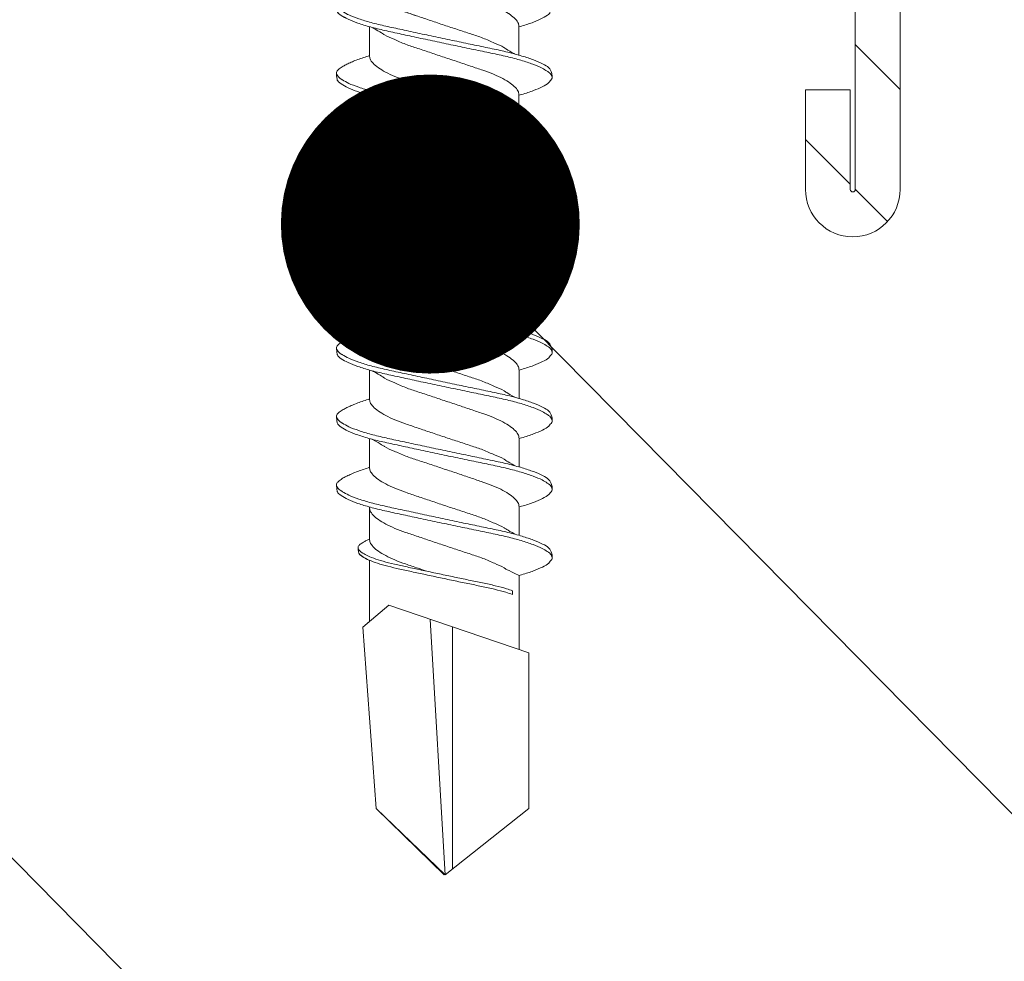
# Model space of a CAD drawing. Units: millimetres. Extents: x 231 to 4686, y -1698 to 4602.
# Drawn here: x 1178 to 1197, y 2453 to 2472 of the extents above; entities that cross this region are included whole.
import ezdxf
from ezdxf import colors
from ezdxf.entities.mleader import LeaderData, LeaderLine
from ezdxf.math import Vec2, Vec3

# ---------------------------------------------------------------- set-up
doc = ezdxf.new("R2010")
doc.units = ezdxf.units.MM
for name, color, linetype, lineweight in [('DLS_Multileader', 9, 'Continuous', 0), ('DLS_Profil_C', 4, 'Continuous', 0), ('DLS_Vida', 251, 'Continuous', 0)]:
    doc.layers.add(name, color=color, linetype=linetype, lineweight=lineweight)
doc.styles.get("Standard").update_dxf_attribs({"font": 'arial.ttf'})

# ---------------------------------------------------------------- blocks, each defined once
blk = doc.blocks.new('DLS_Vida_DrillexSapkali')
at = {"color": 0, "linetype": 'Continuous', "lineweight": 15}
for p, q in [((2.986, 7.563), (3.565, 7.563)), ((4.359, 7.563), (4.939, 7.563)), ((5.755, 7.562), (6.334, 7.562)), ((7.128, 7.562), (7.707, 7.562)), ((8.501, 7.562), (9.08, 7.562)), ((9.874, 7.562), (10.453, 7.562)), ((11.247, 7.562), (11.827, 7.562)), ((12.621, 7.562), (13.265, 7.562)), ((13.691, 7.562), (14.917, 7.562)), ((15.033, 7.7), (14.593, 7.177)), ((15.033, 7.7), (18.672, 7.431)), ((18.672, 7.431), (20, 6.062)), ((14.593, 7.177), (15.549, 4.367)), ((20, 6.043), (14.877, 6.343)), ((18.672, 4.367), (20, 6.043)), ((15.029, 5.895), (19.883, 5.895)), ((2.986, 4.563), (3.555, 4.563)), ((4.359, 4.563), (4.929, 4.563)), ((5.732, 4.563), (6.302, 4.563)), ((5.754, 4.562), (6.302, 4.562)), ((7.127, 4.562), (7.697, 4.562)), ((8.5, 4.562), (9.07, 4.562)), ((9.874, 4.562), (10.444, 4.562)), ((11.247, 4.562), (11.817, 4.562)), ((12.62, 4.562), (13.19, 4.562)), ((13.993, 4.562), (15.482, 4.562)), ((14.3, 4.693), (14.374, 4.693)), ((15.549, 4.367), (18.672, 4.367))]:
    blk.add_line(p, q, dxfattribs=at)
blk.add_lwpolyline([(20, 6.043), (18.672, 7.431), (15.033, 7.7), (14.917, 7.562), (13.691, 7.562, 0.116833), (13.548, 7.779, 0.108838)], format="xyb", dxfattribs=at)
for points, knots in [([(3.832, 3.946), (3.823, 3.953), (3.791, 3.977), (3.729, 4.084), (3.651, 4.262), (3.572, 4.498), (3.496, 4.779), (3.426, 5.101), (3.355, 5.447), (3.278, 5.814), (3.2, 6.185), (3.121, 6.556), (3.044, 6.91), (2.973, 7.242), (2.904, 7.537), (2.827, 7.788), (2.752, 7.985), (2.702, 8.068), (2.679, 8.107)], [0, 0, 0, 0, 0.025187, 0.089635, 0.155947, 0.220726, 0.287396, 0.351929, 0.418303, 0.482772, 0.54911, 0.613886, 0.680552, 0.745065, 0.81142, 0.875909, 0.94227, 1, 1, 1, 1]), ([(2.682, 8.21), (2.682, 8.21), (2.706, 8.205), (2.758, 8.136), (2.836, 8.003), (2.915, 7.803), (2.991, 7.556), (3.062, 7.26), (3.132, 6.933), (3.209, 6.577), (3.287, 6.21), (3.366, 5.836), (3.443, 5.471), (3.514, 5.12), (3.583, 4.798), (3.66, 4.513), (3.738, 4.277), (3.812, 4.098), (3.858, 4.029), (3.879, 3.998)], [0, 0, 0, 0, 0.000631, 0.063056, 0.127303, 0.189629, 0.253766, 0.316018, 0.380041, 0.442459, 0.506702, 0.569001, 0.633107, 0.695391, 0.759452, 0.821866, 0.886105, 0.948375, 1, 1, 1, 1]), ([(2.705, 8.197), (2.722, 8.183), (2.766, 8.123), (2.836, 8.003), (2.915, 7.803), (2.991, 7.556), (3.062, 7.26), (3.132, 6.933), (3.209, 6.577), (3.287, 6.21), (3.366, 5.836), (3.443, 5.471), (3.514, 5.12), (3.583, 4.798), (3.66, 4.513), (3.738, 4.277), (3.812, 4.098), (3.858, 4.029), (3.879, 3.998)], [0.019853, 0.019853, 0.019853, 0.019853, 0.0630558, 0.1273032, 0.1896294, 0.2537656, 0.3160184, 0.3800405, 0.4424593, 0.5067016, 0.5690011, 0.633107, 0.6953908, 0.759452, 0.8218659, 0.8861046, 0.9483755, 1, 1, 1, 1]), ([(3.884, 8.221), (3.875, 8.215), (3.85, 8.196), (3.814, 8.152), (3.773, 8.087), (3.738, 8.021), (3.697, 7.933), (3.656, 7.831), (3.615, 7.717), (3.584, 7.624), (3.568, 7.573), (3.565, 7.563)], [0, 0, 0, 0, 0.0795762, 0.2401902, 0.3213156, 0.4307376, 0.5409359, 0.6535761, 0.7670573, 0.8755538, 0.8985204, 0.8985204, 0.8985204, 0.8985204]), ([(4.053, 8.107), (4.05, 8.112), (4.02, 8.167), (3.977, 8.202), (3.924, 8.23), (3.897, 8.224), (3.884, 8.221)], [0, 0, 0, 0, 0.0470279, 0.4920801, 0.7448018, 1, 1, 1, 1]), ([(5.206, 3.946), (5.196, 3.953), (5.164, 3.977), (5.102, 4.084), (5.024, 4.262), (4.945, 4.498), (4.869, 4.779), (4.799, 5.101), (4.728, 5.447), (4.651, 5.814), (4.573, 6.185), (4.494, 6.556), (4.418, 6.91), (4.347, 7.242), (4.277, 7.537), (4.2, 7.788), (4.125, 7.985), (4.076, 8.068), (4.053, 8.107)], [0, 0, 0, 0, 0.025187, 0.089635, 0.155947, 0.220726, 0.287396, 0.351929, 0.418303, 0.482772, 0.54911, 0.613886, 0.680552, 0.745065, 0.81142, 0.875909, 0.94227, 1, 1, 1, 1]), ([(4.055, 8.21), (4.055, 8.21), (4.079, 8.205), (4.132, 8.136), (4.21, 8.003), (4.289, 7.803), (4.365, 7.556), (4.435, 7.26), (4.505, 6.933), (4.582, 6.577), (4.661, 6.21), (4.74, 5.836), (4.816, 5.471), (4.887, 5.12), (4.957, 4.798), (5.033, 4.513), (5.111, 4.277), (5.186, 4.098), (5.231, 4.029), (5.252, 3.998)], [0, 0, 0, 0, 0.000631, 0.063056, 0.127303, 0.189629, 0.253766, 0.316018, 0.380041, 0.442459, 0.506702, 0.569001, 0.633107, 0.695391, 0.759452, 0.821866, 0.886105, 0.948375, 1, 1, 1, 1]), ([(5.257, 8.221), (5.248, 8.215), (5.223, 8.196), (5.187, 8.152), (5.146, 8.087), (5.111, 8.021), (5.071, 7.933), (5.029, 7.831), (4.988, 7.717), (4.958, 7.624), (4.941, 7.573), (4.939, 7.563)], [0, 0, 0, 0, 0.0795762, 0.2401902, 0.3213156, 0.4307376, 0.5409359, 0.6535761, 0.7670573, 0.8755538, 0.8985204, 0.8985204, 0.8985204, 0.8985204]), ([(5.426, 8.107), (5.423, 8.112), (5.394, 8.167), (5.35, 8.202), (5.297, 8.23), (5.27, 8.224), (5.257, 8.221)], [0, 0, 0, 0, 0.0470279, 0.4920801, 0.7448018, 1, 1, 1, 1]), ([(6.579, 3.946), (6.57, 3.953), (6.537, 3.977), (6.475, 4.084), (6.397, 4.262), (6.318, 4.498), (6.242, 4.779), (6.172, 5.101), (6.102, 5.447), (6.025, 5.814), (5.946, 6.185), (5.867, 6.556), (5.791, 6.91), (5.72, 7.242), (5.65, 7.537), (5.574, 7.788), (5.498, 7.985), (5.449, 8.068), (5.426, 8.107)], [0, 0, 0, 0, 0.025187, 0.089635, 0.155947, 0.220726, 0.287396, 0.351929, 0.418303, 0.482772, 0.54911, 0.613886, 0.680552, 0.745065, 0.81142, 0.875909, 0.94227, 1, 1, 1, 1]), ([(5.428, 8.21), (5.49, 8.182), (5.535, 8.121), (5.605, 8.002), (5.684, 7.802), (5.76, 7.554), (5.83, 7.259), (5.9, 6.932), (5.977, 6.576), (6.056, 6.209), (6.135, 5.834), (6.211, 5.47), (6.282, 5.118), (6.352, 4.797), (6.429, 4.511), (6.507, 4.276), (6.581, 4.097), (6.626, 4.028), (6.647, 3.996)], [0.019853, 0.019853, 0.019853, 0.019853, 0.0630558, 0.1273032, 0.1896294, 0.2537656, 0.3160184, 0.3800405, 0.4424593, 0.5067016, 0.5690011, 0.633107, 0.6953908, 0.759452, 0.8218659, 0.8861046, 0.9483755, 1, 1, 1, 1]), ([(6.652, 8.22), (6.644, 8.214), (6.618, 8.195), (6.582, 8.151), (6.542, 8.086), (6.506, 8.019), (6.466, 7.932), (6.424, 7.83), (6.383, 7.716), (6.353, 7.623), (6.337, 7.571), (6.334, 7.562)], [0, 0, 0, 0, 0.0795762, 0.2401902, 0.3213156, 0.4307376, 0.5409359, 0.6535761, 0.7670573, 0.8755538, 0.8985204, 0.8985204, 0.8985204, 0.8985204]), ([(6.821, 8.106), (6.818, 8.111), (6.789, 8.166), (6.746, 8.201), (6.692, 8.228), (6.665, 8.223), (6.652, 8.22)], [0, 0, 0, 0, 0.0470279, 0.4920801, 0.7448018, 1, 1, 1, 1]), ([(7.974, 3.945), (7.965, 3.951), (7.932, 3.976), (7.871, 4.083), (7.792, 4.26), (7.714, 4.497), (7.637, 4.777), (7.567, 5.1), (7.497, 5.446), (7.42, 5.812), (7.342, 6.183), (7.263, 6.554), (7.186, 6.908), (7.115, 7.24), (7.045, 7.535), (6.969, 7.787), (6.893, 7.984), (6.844, 8.067), (6.821, 8.106)], [0, 0, 0, 0, 0.025187, 0.089635, 0.155947, 0.220726, 0.287396, 0.351929, 0.418303, 0.482772, 0.54911, 0.613886, 0.680552, 0.745065, 0.81142, 0.875909, 0.94227, 1, 1, 1, 1]), ([(6.823, 8.208), (6.823, 8.208), (6.847, 8.203), (6.9, 8.135), (6.978, 8.002), (7.057, 7.802), (7.133, 7.554), (7.204, 7.259), (7.274, 6.932), (7.351, 6.576), (7.429, 6.209), (7.508, 5.834), (7.584, 5.47), (7.656, 5.118), (7.725, 4.797), (7.802, 4.511), (7.88, 4.276), (7.954, 4.097), (8, 4.028), (8.02, 3.996)], [0, 0, 0, 0, 0.000631, 0.063056, 0.127303, 0.189629, 0.253766, 0.316018, 0.380041, 0.442459, 0.506702, 0.569001, 0.633107, 0.695391, 0.759452, 0.821866, 0.886105, 0.948375, 1, 1, 1, 1]), ([(8.025, 8.22), (8.017, 8.214), (7.991, 8.195), (7.955, 8.151), (7.915, 8.086), (7.879, 8.019), (7.839, 7.932), (7.798, 7.83), (7.756, 7.716), (7.726, 7.623), (7.71, 7.571), (7.707, 7.562)], [0, 0, 0, 0, 0.0795762, 0.2401902, 0.3213156, 0.4307376, 0.5409359, 0.6535761, 0.7670573, 0.8755538, 0.8985204, 0.8985204, 0.8985204, 0.8985204]), ([(8.194, 8.106), (8.191, 8.111), (8.162, 8.166), (8.119, 8.201), (8.065, 8.228), (8.039, 8.223), (8.025, 8.22)], [0, 0, 0, 0, 0.0470279, 0.4920801, 0.7448018, 1, 1, 1, 1]), ([(9.347, 3.945), (9.338, 3.951), (9.305, 3.976), (9.244, 4.083), (9.166, 4.26), (9.087, 4.497), (9.011, 4.777), (8.94, 5.1), (8.87, 5.446), (8.793, 5.812), (8.715, 6.183), (8.636, 6.554), (8.559, 6.908), (8.488, 7.24), (8.419, 7.535), (8.342, 7.787), (8.267, 7.984), (8.217, 8.067), (8.194, 8.106)], [0, 0, 0, 0, 0.025187, 0.089635, 0.155947, 0.220726, 0.287396, 0.351929, 0.418303, 0.482772, 0.54911, 0.613886, 0.680552, 0.745065, 0.81142, 0.875909, 0.94227, 1, 1, 1, 1]), ([(8.196, 8.208), (8.197, 8.208), (8.221, 8.203), (8.273, 8.135), (8.351, 8.002), (8.43, 7.802), (8.506, 7.554), (8.577, 7.259), (8.647, 6.932), (8.724, 6.576), (8.802, 6.209), (8.881, 5.834), (8.957, 5.47), (9.029, 5.118), (9.098, 4.797), (9.175, 4.511), (9.253, 4.276), (9.327, 4.097), (9.373, 4.028), (9.393, 3.996)], [0, 0, 0, 0, 0.000631, 0.063056, 0.127303, 0.189629, 0.253766, 0.316018, 0.380041, 0.442459, 0.506702, 0.569001, 0.633107, 0.695391, 0.759452, 0.821866, 0.886105, 0.948375, 1, 1, 1, 1]), ([(8.22, 8.196), (8.237, 8.182), (8.281, 8.121), (8.351, 8.002), (8.43, 7.802), (8.506, 7.554), (8.577, 7.259), (8.647, 6.932), (8.724, 6.576), (8.802, 6.209), (8.881, 5.834), (8.957, 5.47), (9.029, 5.118), (9.098, 4.797), (9.175, 4.511), (9.253, 4.276), (9.327, 4.097), (9.373, 4.028), (9.393, 3.996)], [0.019853, 0.019853, 0.019853, 0.019853, 0.0630558, 0.1273032, 0.1896294, 0.2537656, 0.3160184, 0.3800405, 0.4424593, 0.5067016, 0.5690011, 0.633107, 0.6953908, 0.759452, 0.8218659, 0.8861046, 0.9483755, 1, 1, 1, 1]), ([(9.398, 8.22), (9.39, 8.214), (9.365, 8.195), (9.329, 8.151), (9.288, 8.086), (9.252, 8.019), (9.212, 7.932), (9.171, 7.83), (9.129, 7.716), (9.099, 7.623), (9.083, 7.571), (9.08, 7.562)], [0, 0, 0, 0, 0.0795762, 0.2401902, 0.3213156, 0.4307376, 0.5409359, 0.6535761, 0.7670573, 0.8755538, 0.8985204, 0.8985204, 0.8985204, 0.8985204]), ([(9.567, 8.106), (9.565, 8.111), (9.535, 8.166), (9.492, 8.201), (9.439, 8.228), (9.412, 8.223), (9.398, 8.22)], [0, 0, 0, 0, 0.0470279, 0.4920801, 0.7448018, 1, 1, 1, 1]), ([(10.72, 3.945), (10.711, 3.951), (10.679, 3.976), (10.617, 4.083), (10.539, 4.26), (10.46, 4.497), (10.384, 4.777), (10.314, 5.1), (10.243, 5.446), (10.166, 5.812), (10.088, 6.183), (10.009, 6.554), (9.933, 6.908), (9.862, 7.24), (9.792, 7.535), (9.715, 7.787), (9.64, 7.984), (9.59, 8.067), (9.567, 8.106)], [0, 0, 0, 0, 0.025187, 0.089635, 0.155947, 0.220726, 0.287396, 0.351929, 0.418303, 0.482772, 0.54911, 0.613886, 0.680552, 0.745065, 0.81142, 0.875909, 0.94227, 1, 1, 1, 1]), ([(9.57, 8.208), (9.57, 8.208), (9.594, 8.203), (9.646, 8.135), (9.724, 8.002), (9.803, 7.802), (9.88, 7.554), (9.95, 7.259), (10.02, 6.932), (10.097, 6.576), (10.175, 6.209), (10.254, 5.834), (10.331, 5.47), (10.402, 5.118), (10.471, 4.797), (10.548, 4.511), (10.626, 4.276), (10.7, 4.097), (10.746, 4.028), (10.767, 3.996)], [0, 0, 0, 0, 0.000631, 0.063056, 0.127303, 0.189629, 0.253766, 0.316018, 0.380041, 0.442459, 0.506702, 0.569001, 0.633107, 0.695391, 0.759452, 0.821866, 0.886105, 0.948375, 1, 1, 1, 1]), ([(10.772, 8.22), (10.763, 8.214), (10.738, 8.195), (10.702, 8.151), (10.661, 8.086), (10.626, 8.019), (10.585, 7.932), (10.544, 7.83), (10.503, 7.716), (10.472, 7.623), (10.456, 7.571), (10.453, 7.562)], [0, 0, 0, 0, 0.0795762, 0.2401902, 0.3213156, 0.4307376, 0.5409359, 0.6535761, 0.7670573, 0.8755538, 0.8985204, 0.8985204, 0.8985204, 0.8985204]), ([(10.941, 8.106), (10.938, 8.111), (10.908, 8.166), (10.865, 8.201), (10.812, 8.228), (10.785, 8.223), (10.772, 8.22)], [0, 0, 0, 0, 0.0470279, 0.4920801, 0.7448018, 1, 1, 1, 1]), ([(12.094, 3.945), (12.085, 3.951), (12.052, 3.976), (11.99, 4.083), (11.912, 4.26), (11.833, 4.497), (11.757, 4.777), (11.687, 5.1), (11.616, 5.446), (11.539, 5.812), (11.461, 6.183), (11.382, 6.554), (11.306, 6.908), (11.235, 7.24), (11.165, 7.535), (11.088, 7.787), (11.013, 7.984), (10.964, 8.067), (10.941, 8.106)], [0, 0, 0, 0, 0.025187, 0.089635, 0.155947, 0.220726, 0.287396, 0.351929, 0.418303, 0.482772, 0.54911, 0.613886, 0.680552, 0.745065, 0.81142, 0.875909, 0.94227, 1, 1, 1, 1]), ([(10.943, 8.208), (10.943, 8.208), (10.967, 8.203), (11.02, 8.135), (11.098, 8.002), (11.177, 7.802), (11.253, 7.554), (11.323, 7.259), (11.393, 6.932), (11.47, 6.576), (11.549, 6.209), (11.628, 5.834), (11.704, 5.47), (11.775, 5.118), (11.845, 4.797), (11.922, 4.511), (11.999, 4.276), (12.074, 4.097), (12.119, 4.028), (12.14, 3.996)], [0, 0, 0, 0, 0.000631, 0.063056, 0.127303, 0.189629, 0.253766, 0.316018, 0.380041, 0.442459, 0.506702, 0.569001, 0.633107, 0.695391, 0.759452, 0.821866, 0.886105, 0.948375, 1, 1, 1, 1]), ([(12.145, 8.22), (12.136, 8.214), (12.111, 8.195), (12.075, 8.151), (12.034, 8.086), (11.999, 8.019), (11.959, 7.932), (11.917, 7.83), (11.876, 7.716), (11.846, 7.623), (11.829, 7.571), (11.827, 7.562)], [0, 0, 0, 0, 0.0795762, 0.2401902, 0.3213156, 0.4307376, 0.5409359, 0.6535761, 0.7670573, 0.8755538, 0.8985204, 0.8985204, 0.8985204, 0.8985204]), ([(12.314, 8.106), (12.311, 8.111), (12.282, 8.166), (12.238, 8.201), (12.185, 8.228), (12.158, 8.223), (12.145, 8.22)], [0, 0, 0, 0, 0.0470279, 0.4920801, 0.7448018, 1, 1, 1, 1]), ([(13.467, 3.945), (13.458, 3.951), (13.425, 3.976), (13.363, 4.083), (13.285, 4.26), (13.207, 4.497), (13.13, 4.777), (13.06, 5.1), (12.99, 5.446), (12.913, 5.812), (12.834, 6.183), (12.755, 6.554), (12.679, 6.908), (12.608, 7.24), (12.538, 7.535), (12.462, 7.787), (12.386, 7.984), (12.337, 8.067), (12.314, 8.106)], [0, 0, 0, 0, 0.025187, 0.089635, 0.155947, 0.220726, 0.287396, 0.351929, 0.418303, 0.482772, 0.54911, 0.613886, 0.680552, 0.745065, 0.81142, 0.875909, 0.94227, 1, 1, 1, 1]), ([(12.316, 8.208), (12.316, 8.208), (12.34, 8.203), (12.393, 8.135), (12.471, 8.002), (12.55, 7.802), (12.626, 7.554), (12.697, 7.259), (12.767, 6.932), (12.844, 6.576), (12.922, 6.209), (13.001, 5.834), (13.077, 5.47), (13.149, 5.118), (13.218, 4.797), (13.295, 4.511), (13.373, 4.276), (13.447, 4.097), (13.493, 4.028), (13.513, 3.996)], [0, 0, 0, 0, 0.000631, 0.063056, 0.127303, 0.189629, 0.253766, 0.316018, 0.380041, 0.442459, 0.506702, 0.569001, 0.633107, 0.695391, 0.759452, 0.821866, 0.886105, 0.948375, 1, 1, 1, 1]), ([(3.832, 3.946), (3.823, 3.953), (3.791, 3.977), (3.729, 4.084), (3.651, 4.262), (3.572, 4.498), (3.496, 4.779), (3.426, 5.101), (3.355, 5.447), (3.278, 5.814), (3.2, 6.185), (3.121, 6.556), (3.044, 6.91), (2.973, 7.242), (2.904, 7.537), (2.827, 7.788), (2.76, 7.963), (2.719, 8.038), (2.705, 8.064)], [0, 0, 0, 0, 0.0251867, 0.0896345, 0.1559466, 0.2207256, 0.2873965, 0.3519286, 0.4183026, 0.4827722, 0.5491095, 0.6138857, 0.6805521, 0.7450646, 0.8114195, 0.8759089, 0.9422696, 0.9786945, 0.9786945, 0.9786945, 0.9786945]), ([(9.347, 3.945), (9.338, 3.951), (9.305, 3.976), (9.244, 4.083), (9.166, 4.26), (9.087, 4.497), (9.011, 4.777), (8.94, 5.1), (8.87, 5.446), (8.793, 5.812), (8.715, 6.183), (8.636, 6.554), (8.559, 6.908), (8.488, 7.24), (8.419, 7.535), (8.342, 7.787), (8.275, 7.961), (8.234, 8.037), (8.22, 8.062)], [0, 0, 0, 0, 0.0251867, 0.0896345, 0.1559466, 0.2207256, 0.2873965, 0.3519286, 0.4183026, 0.4827722, 0.5491095, 0.6138857, 0.6805521, 0.7450646, 0.8114195, 0.8759089, 0.9422696, 0.9786945, 0.9786945, 0.9786945, 0.9786945]), ([(13.411, 7.789), (13.404, 7.784), (13.384, 7.769), (13.355, 7.733), (13.323, 7.681), (13.295, 7.629), (13.275, 7.585), (13.265, 7.562)], [0, 0, 0, 0, 0.0795762, 0.2401902, 0.3213156, 0.4307376, 0.5328097, 0.5328097, 0.5328097, 0.5328097]), ([(13.546, 7.697), (13.544, 7.701), (13.521, 7.745), (13.486, 7.773), (13.443, 7.795), (13.422, 7.791), (13.411, 7.789)], [0, 0, 0, 0, 0.0470279, 0.4920801, 0.7448018, 1, 1, 1, 1]), ([(13.548, 7.779), (13.548, 7.779), (13.567, 7.775), (13.61, 7.72), (13.672, 7.614), (13.735, 7.454), (13.796, 7.256), (13.852, 7.02), (13.909, 6.758), (13.97, 6.473), (14.033, 6.18), (14.096, 5.88), (14.157, 5.588), (14.214, 5.307), (14.27, 5.05), (14.325, 4.845), (14.36, 4.736), (14.374, 4.693)], [0, 0, 0, 0, 0.0006308, 0.0630558, 0.1273032, 0.1896294, 0.2537656, 0.3160184, 0.3800405, 0.4424593, 0.5067016, 0.5690011, 0.633107, 0.6953908, 0.759452, 0.8218659, 0.8661563, 0.8661563, 0.8661563, 0.8661563]), ([(1.626, 7.515), (1.738, 7.313), (1.804, 7.233), (1.859, 7.073), (1.968, 6.847), (2.048, 6.594), (2.135, 6.332), (2.225, 6.061), (2.314, 5.793), (2.403, 5.531), (2.485, 5.286), (2.566, 5.066), (2.653, 4.882), (2.743, 4.734), (2.832, 4.629), (2.915, 4.568), (2.964, 4.565), (2.986, 4.563)], [0.0046437, 0.0046437, 0.0046437, 0.0046437, 0.0352634, 0.1048323, 0.1764445, 0.245064, 0.3156689, 0.3842468, 0.4547277, 0.5242974, 0.5959126, 0.6645017, 0.7350747, 0.803639, 0.8741048, 0.9436747, 1, 1, 1, 1]), ([(3.532, 4.647), (3.438, 4.817), (3.373, 4.896), (3.319, 5.054), (3.21, 5.28), (3.13, 5.533), (3.043, 5.795), (2.953, 6.066), (2.863, 6.334), (2.774, 6.596), (2.693, 6.841), (2.612, 7.061), (2.525, 7.245), (2.435, 7.393), (2.346, 7.497), (2.263, 7.559), (2.214, 7.562), (2.192, 7.563)], [0.006526, 0.006526, 0.006526, 0.006526, 0.0352634, 0.1048323, 0.1764445, 0.245064, 0.3156689, 0.3842468, 0.4547277, 0.5242974, 0.5959126, 0.6645017, 0.7350747, 0.803639, 0.8741048, 0.9436747, 1, 1, 1, 1]), ([(2.999, 7.515), (3.111, 7.313), (3.177, 7.233), (3.232, 7.073), (3.341, 6.847), (3.421, 6.594), (3.508, 6.332), (3.598, 6.061), (3.688, 5.793), (3.777, 5.531), (3.858, 5.286), (3.939, 5.066), (4.026, 4.882), (4.116, 4.734), (4.205, 4.629), (4.288, 4.568), (4.337, 4.565), (4.359, 4.563)], [0.0046437, 0.0046437, 0.0046437, 0.0046437, 0.0352634, 0.1048323, 0.1764445, 0.245064, 0.3156689, 0.3842468, 0.4547277, 0.5242974, 0.5959126, 0.6645017, 0.7350747, 0.803639, 0.8741048, 0.9436747, 1, 1, 1, 1]), ([(4.905, 4.647), (4.811, 4.817), (4.746, 4.896), (4.692, 5.054), (4.583, 5.28), (4.503, 5.533), (4.416, 5.795), (4.326, 6.066), (4.237, 6.334), (4.148, 6.596), (4.066, 6.841), (3.985, 7.061), (3.898, 7.245), (3.808, 7.393), (3.719, 7.497), (3.636, 7.559), (3.587, 7.562), (3.565, 7.563)], [0.006526, 0.006526, 0.006526, 0.006526, 0.0352634, 0.1048323, 0.1764445, 0.245064, 0.3156689, 0.3842468, 0.4547277, 0.5242974, 0.5959126, 0.6645017, 0.7350747, 0.803639, 0.8741048, 0.9436747, 1, 1, 1, 1]), ([(4.372, 7.515), (4.484, 7.313), (4.551, 7.233), (4.606, 7.073), (4.714, 6.847), (4.795, 6.594), (4.882, 6.332), (4.971, 6.061), (5.061, 5.793), (5.15, 5.531), (5.232, 5.286), (5.312, 5.066), (5.399, 4.882), (5.489, 4.734), (5.579, 4.629), (5.661, 4.568), (5.71, 4.565), (5.732, 4.563)], [0.0046437, 0.0046437, 0.0046437, 0.0046437, 0.0352634, 0.1048323, 0.1764445, 0.245064, 0.3156689, 0.3842468, 0.4547277, 0.5242974, 0.5959126, 0.6645017, 0.7350747, 0.803639, 0.8741048, 0.9436747, 1, 1, 1, 1]), ([(6.279, 4.647), (6.184, 4.817), (6.12, 4.896), (6.065, 5.054), (5.956, 5.28), (5.876, 5.533), (5.789, 5.795), (5.699, 6.066), (5.61, 6.334), (5.521, 6.596), (5.439, 6.841), (5.358, 7.061), (5.271, 7.245), (5.182, 7.393), (5.092, 7.497), (5.009, 7.559), (4.96, 7.562), (4.939, 7.563)], [0.006526, 0.006526, 0.006526, 0.006526, 0.0352634, 0.1048323, 0.1764445, 0.245064, 0.3156689, 0.3842468, 0.4547277, 0.5242974, 0.5959126, 0.6645017, 0.7350747, 0.803639, 0.8741048, 0.9436747, 1, 1, 1, 1]), ([(5.768, 7.514), (5.879, 7.312), (5.946, 7.231), (6.001, 7.072), (6.109, 6.845), (6.19, 6.592), (6.277, 6.33), (6.366, 6.06), (6.456, 5.792), (6.545, 5.529), (6.627, 5.285), (6.708, 5.065), (6.795, 4.881), (6.884, 4.733), (6.974, 4.628), (7.056, 4.566), (7.105, 4.563), (7.127, 4.562)], [0.0046437, 0.0046437, 0.0046437, 0.0046437, 0.0352634, 0.1048323, 0.1764445, 0.245064, 0.3156689, 0.3842468, 0.4547277, 0.5242974, 0.5959126, 0.6645017, 0.7350747, 0.803639, 0.8741048, 0.9436747, 1, 1, 1, 1]), ([(7.674, 4.646), (7.579, 4.816), (7.515, 4.895), (7.46, 5.053), (7.352, 5.279), (7.271, 5.532), (7.184, 5.794), (7.095, 6.064), (7.005, 6.332), (6.916, 6.595), (6.834, 6.839), (6.753, 7.06), (6.666, 7.243), (6.577, 7.391), (6.487, 7.496), (6.404, 7.558), (6.356, 7.561), (6.334, 7.562)], [0.006526, 0.006526, 0.006526, 0.006526, 0.0352634, 0.1048323, 0.1764445, 0.245064, 0.3156689, 0.3842468, 0.4547277, 0.5242974, 0.5959126, 0.6645017, 0.7350747, 0.803639, 0.8741048, 0.9436747, 1, 1, 1, 1]), ([(7.141, 7.514), (7.252, 7.312), (7.319, 7.231), (7.374, 7.072), (7.483, 6.845), (7.563, 6.592), (7.65, 6.33), (7.74, 6.06), (7.829, 5.792), (7.918, 5.529), (8, 5.285), (8.081, 5.065), (8.168, 4.881), (8.258, 4.733), (8.347, 4.628), (8.43, 4.566), (8.479, 4.563), (8.5, 4.562)], [0.0046437, 0.0046437, 0.0046437, 0.0046437, 0.0352634, 0.1048323, 0.1764445, 0.245064, 0.3156689, 0.3842468, 0.4547277, 0.5242974, 0.5959126, 0.6645017, 0.7350747, 0.803639, 0.8741048, 0.9436747, 1, 1, 1, 1]), ([(9.047, 4.646), (8.953, 4.816), (8.888, 4.895), (8.833, 5.053), (8.725, 5.279), (8.644, 5.532), (8.557, 5.794), (8.468, 6.064), (8.378, 6.332), (8.289, 6.595), (8.207, 6.839), (8.127, 7.06), (8.04, 7.243), (7.95, 7.391), (7.86, 7.496), (7.778, 7.558), (7.729, 7.561), (7.707, 7.562)], [0.006526, 0.006526, 0.006526, 0.006526, 0.0352634, 0.1048323, 0.1764445, 0.245064, 0.3156689, 0.3842468, 0.4547277, 0.5242974, 0.5959126, 0.6645017, 0.7350747, 0.803639, 0.8741048, 0.9436747, 1, 1, 1, 1]), ([(8.514, 7.514), (8.626, 7.312), (8.692, 7.231), (8.747, 7.072), (8.856, 6.845), (8.936, 6.592), (9.023, 6.33), (9.113, 6.06), (9.202, 5.792), (9.291, 5.529), (9.373, 5.285), (9.454, 5.065), (9.541, 4.881), (9.631, 4.733), (9.72, 4.628), (9.803, 4.566), (9.852, 4.563), (9.874, 4.562)], [0.0046437, 0.0046437, 0.0046437, 0.0046437, 0.0352634, 0.1048323, 0.1764445, 0.245064, 0.3156689, 0.3842468, 0.4547277, 0.5242974, 0.5959126, 0.6645017, 0.7350747, 0.803639, 0.8741048, 0.9436747, 1, 1, 1, 1]), ([(10.42, 4.646), (10.326, 4.816), (10.261, 4.895), (10.207, 5.053), (10.098, 5.279), (10.018, 5.532), (9.931, 5.794), (9.841, 6.064), (9.751, 6.332), (9.662, 6.595), (9.581, 6.839), (9.5, 7.06), (9.413, 7.243), (9.323, 7.391), (9.234, 7.496), (9.151, 7.558), (9.102, 7.561), (9.08, 7.562)], [0.006526, 0.006526, 0.006526, 0.006526, 0.0352634, 0.1048323, 0.1764445, 0.245064, 0.3156689, 0.3842468, 0.4547277, 0.5242974, 0.5959126, 0.6645017, 0.7350747, 0.803639, 0.8741048, 0.9436747, 1, 1, 1, 1]), ([(9.887, 7.514), (9.999, 7.312), (10.065, 7.231), (10.12, 7.072), (10.229, 6.845), (10.309, 6.592), (10.396, 6.33), (10.486, 6.06), (10.576, 5.792), (10.665, 5.529), (10.747, 5.285), (10.827, 5.065), (10.914, 4.881), (11.004, 4.733), (11.093, 4.628), (11.176, 4.566), (11.225, 4.563), (11.247, 4.562)], [0.0046437, 0.0046437, 0.0046437, 0.0046437, 0.0352634, 0.1048323, 0.1764445, 0.245064, 0.3156689, 0.3842468, 0.4547277, 0.5242974, 0.5959126, 0.6645017, 0.7350747, 0.803639, 0.8741048, 0.9436747, 1, 1, 1, 1]), ([(11.794, 4.646), (11.699, 4.816), (11.634, 4.895), (11.58, 5.053), (11.471, 5.279), (11.391, 5.532), (11.304, 5.794), (11.214, 6.064), (11.125, 6.332), (11.036, 6.595), (10.954, 6.839), (10.873, 7.06), (10.786, 7.243), (10.696, 7.391), (10.607, 7.496), (10.524, 7.558), (10.475, 7.561), (10.453, 7.562)], [0.006526, 0.006526, 0.006526, 0.006526, 0.0352634, 0.1048323, 0.1764445, 0.245064, 0.3156689, 0.3842468, 0.4547277, 0.5242974, 0.5959126, 0.6645017, 0.7350747, 0.803639, 0.8741048, 0.9436747, 1, 1, 1, 1]), ([(11.26, 7.514), (11.372, 7.312), (11.439, 7.231), (11.494, 7.072), (11.602, 6.845), (11.683, 6.592), (11.77, 6.33), (11.859, 6.06), (11.949, 5.792), (12.038, 5.529), (12.12, 5.285), (12.2, 5.065), (12.287, 4.881), (12.377, 4.733), (12.467, 4.628), (12.549, 4.566), (12.598, 4.563), (12.62, 4.562)], [0.0046437, 0.0046437, 0.0046437, 0.0046437, 0.0352634, 0.1048323, 0.1764445, 0.245064, 0.3156689, 0.3842468, 0.4547277, 0.5242974, 0.5959126, 0.6645017, 0.7350747, 0.803639, 0.8741048, 0.9436747, 1, 1, 1, 1]), ([(13.167, 4.646), (13.072, 4.816), (13.008, 4.895), (12.953, 5.053), (12.845, 5.279), (12.764, 5.532), (12.677, 5.794), (12.587, 6.064), (12.498, 6.332), (12.409, 6.595), (12.327, 6.839), (12.246, 7.06), (12.159, 7.243), (12.07, 7.391), (11.98, 7.496), (11.897, 7.558), (11.849, 7.561), (11.827, 7.562)], [0.006526, 0.006526, 0.006526, 0.006526, 0.0352634, 0.1048323, 0.1764445, 0.245064, 0.3156689, 0.3842468, 0.4547277, 0.5242974, 0.5959126, 0.6645017, 0.7350747, 0.803639, 0.8741048, 0.9436747, 1, 1, 1, 1]), ([(13.993, 4.562), (13.876, 4.816), (13.811, 4.895), (13.757, 5.053), (13.648, 5.279), (13.567, 5.532), (13.481, 5.794), (13.391, 6.064), (13.301, 6.332), (13.212, 6.595), (13.13, 6.839), (13.05, 7.06), (12.963, 7.243), (12.873, 7.391), (12.783, 7.496), (12.701, 7.558), (12.652, 7.561), (12.63, 7.562)], [0.006526, 0.006526, 0.006526, 0.006526, 0.0352634, 0.1048323, 0.1764445, 0.245064, 0.3156689, 0.3842468, 0.4547277, 0.5242974, 0.5959126, 0.6645017, 0.7350747, 0.803639, 0.8741048, 0.9436747, 1, 1, 1, 1]), ([(13.909, 6.412), (13.889, 6.472), (13.839, 6.62), (13.765, 6.839), (13.684, 7.06), (13.597, 7.243), (13.508, 7.391), (13.418, 7.496), (13.335, 7.558), (13.287, 7.561), (13.265, 7.562)], [0.4759491, 0.4759491, 0.4759491, 0.4759491, 0.5242974, 0.5959126, 0.6645017, 0.7350747, 0.803639, 0.8741048, 0.9436747, 1, 1, 1, 1]), ([(14.3, 4.693), (14.287, 4.731), (14.253, 4.838), (14.199, 5.034), (14.143, 5.292), (14.087, 5.569), (14.025, 5.862), (13.963, 6.159), (13.9, 6.456), (13.838, 6.739), (13.782, 7.005), (13.726, 7.241), (13.665, 7.442), (13.604, 7.599), (13.565, 7.666), (13.546, 7.697)], [0.179842, 0.179842, 0.179842, 0.179842, 0.2207256, 0.2873965, 0.3519286, 0.4183026, 0.4827722, 0.5491095, 0.6138857, 0.6805521, 0.7450646, 0.8114195, 0.8759089, 0.9422696, 1, 1, 1, 1]), ([(3.532, 4.647), (3.438, 4.817), (3.373, 4.896), (3.319, 5.054), (3.21, 5.28), (3.13, 5.533), (3.043, 5.795), (2.953, 6.066), (2.863, 6.334), (2.779, 6.582), (2.728, 6.734), (2.705, 6.802)], [0.006526, 0.006526, 0.006526, 0.006526, 0.0352634, 0.1048323, 0.1764445, 0.245064, 0.3156689, 0.3842468, 0.4547277, 0.5242974, 0.5845513, 0.5845513, 0.5845513, 0.5845513]), ([(9.047, 4.646), (8.953, 4.816), (8.888, 4.895), (8.833, 5.053), (8.725, 5.279), (8.644, 5.532), (8.557, 5.794), (8.468, 6.064), (8.378, 6.332), (8.294, 6.581), (8.243, 6.733), (8.22, 6.801)], [0.006526, 0.006526, 0.006526, 0.006526, 0.0352634, 0.1048323, 0.1764445, 0.245064, 0.3156689, 0.3842468, 0.4547277, 0.5242974, 0.5845513, 0.5845513, 0.5845513, 0.5845513]), ([(2.705, 4.799), (2.717, 4.779), (2.76, 4.714), (2.832, 4.629), (2.915, 4.568), (2.964, 4.565), (2.986, 4.563)], [0.7747596, 0.7747596, 0.7747596, 0.7747596, 0.803639, 0.8741048, 0.9436747, 1, 1, 1, 1]), ([(8.22, 4.797), (8.232, 4.777), (8.275, 4.713), (8.347, 4.628), (8.43, 4.566), (8.479, 4.563), (8.5, 4.562)], [0.7747596, 0.7747596, 0.7747596, 0.7747596, 0.803639, 0.8741048, 0.9436747, 1, 1, 1, 1]), ([(2.7, 3.938), (2.713, 3.947), (2.75, 3.973), (2.816, 4.085), (2.895, 4.267), (2.952, 4.436), (2.981, 4.546), (2.986, 4.563)], [0, 0, 0, 0, 0.1191986, 0.3645337, 0.6022444, 0.8468262, 0.8926811, 0.8926811, 0.8926811, 0.8926811]), ([(4.074, 3.938), (4.086, 3.947), (4.124, 3.973), (4.189, 4.085), (4.268, 4.267), (4.325, 4.436), (4.354, 4.546), (4.359, 4.563)], [0, 0, 0, 0, 0.1191986, 0.3645337, 0.6022444, 0.8468262, 0.8926811, 0.8926811, 0.8926811, 0.8926811]), ([(5.447, 3.938), (5.459, 3.947), (5.497, 3.973), (5.563, 4.085), (5.641, 4.267), (5.698, 4.436), (5.727, 4.546), (5.732, 4.563)], [0, 0, 0, 0, 0.1191986, 0.3645337, 0.6022444, 0.8468262, 0.8926811, 0.8926811, 0.8926811, 0.8926811]), ([(6.842, 3.937), (6.854, 3.945), (6.892, 3.972), (6.958, 4.084), (7.036, 4.266), (7.093, 4.435), (7.123, 4.545), (7.127, 4.562)], [0, 0, 0, 0, 0.1191986, 0.3645337, 0.6022444, 0.8468262, 0.8926811, 0.8926811, 0.8926811, 0.8926811]), ([(8.215, 3.937), (8.228, 3.945), (8.265, 3.972), (8.331, 4.084), (8.41, 4.266), (8.466, 4.435), (8.496, 4.545), (8.5, 4.562)], [0, 0, 0, 0, 0.1191986, 0.3645337, 0.6022444, 0.8468262, 0.8926811, 0.8926811, 0.8926811, 0.8926811]), ([(9.589, 3.937), (9.601, 3.945), (9.639, 3.972), (9.704, 4.084), (9.783, 4.266), (9.84, 4.435), (9.869, 4.545), (9.874, 4.562)], [0, 0, 0, 0, 0.1191986, 0.3645337, 0.6022444, 0.8468262, 0.8926811, 0.8926811, 0.8926811, 0.8926811]), ([(10.962, 3.937), (10.974, 3.945), (11.012, 3.972), (11.077, 4.084), (11.156, 4.266), (11.213, 4.435), (11.242, 4.545), (11.247, 4.562)], [0, 0, 0, 0, 0.1191986, 0.3645337, 0.6022444, 0.8468262, 0.8926811, 0.8926811, 0.8926811, 0.8926811]), ([(12.335, 3.937), (12.347, 3.945), (12.385, 3.972), (12.451, 4.084), (12.529, 4.266), (12.586, 4.435), (12.616, 4.545), (12.62, 4.562)], [0, 0, 0, 0, 0.1191986, 0.3645337, 0.6022444, 0.8468262, 0.8926811, 0.8926811, 0.8926811, 0.8926811]), ([(13.708, 3.937), (13.721, 3.945), (13.758, 3.972), (13.824, 4.084), (13.903, 4.266), (13.959, 4.435), (13.989, 4.545), (13.993, 4.562)], [0, 0, 0, 0, 0.1191986, 0.3645337, 0.6022444, 0.8468262, 0.8926811, 0.8926811, 0.8926811, 0.8926811]), ([(3.879, 3.998), (3.884, 3.989), (3.914, 3.937), (3.966, 3.904), (4.023, 3.89), (4.061, 3.926), (4.074, 3.938)], [0, 0, 0, 0, 0.073204, 0.439618, 0.816535, 1, 1, 1, 1]), ([(5.252, 3.998), (5.257, 3.989), (5.287, 3.937), (5.339, 3.904), (5.396, 3.89), (5.434, 3.926), (5.447, 3.938)], [0, 0, 0, 0, 0.073204, 0.439618, 0.816535, 1, 1, 1, 1]), ([(6.647, 3.996), (6.652, 3.988), (6.682, 3.936), (6.734, 3.903), (6.791, 3.889), (6.83, 3.925), (6.842, 3.937)], [0, 0, 0, 0, 0.073204, 0.439618, 0.816535, 1, 1, 1, 1]), ([(8.02, 3.996), (8.025, 3.988), (8.055, 3.936), (8.108, 3.903), (8.164, 3.889), (8.203, 3.925), (8.215, 3.937)], [0, 0, 0, 0, 0.073204, 0.439618, 0.816535, 1, 1, 1, 1]), ([(9.393, 3.996), (9.398, 3.988), (9.429, 3.936), (9.481, 3.903), (9.538, 3.889), (9.576, 3.925), (9.589, 3.937)], [0, 0, 0, 0, 0.073204, 0.439618, 0.816535, 1, 1, 1, 1]), ([(10.767, 3.996), (10.772, 3.988), (10.802, 3.936), (10.854, 3.903), (10.911, 3.889), (10.949, 3.925), (10.962, 3.937)], [0, 0, 0, 0, 0.073204, 0.439618, 0.816535, 1, 1, 1, 1]), ([(12.14, 3.996), (12.145, 3.988), (12.175, 3.936), (12.227, 3.903), (12.284, 3.889), (12.322, 3.925), (12.335, 3.937)], [0, 0, 0, 0, 0.073204, 0.439618, 0.816535, 1, 1, 1, 1]), ([(13.513, 3.996), (13.518, 3.988), (13.548, 3.936), (13.601, 3.903), (13.657, 3.889), (13.696, 3.925), (13.708, 3.937)], [0, 0, 0, 0, 0.073204, 0.439618, 0.816535, 1, 1, 1, 1])]:
    blk.add_open_spline(points, degree=3, knots=knots, dxfattribs=at)
for points in [[(3.921, 8.225), (3.975, 8.223), (4.036, 8.214), (4.055, 8.21)], [(5.294, 8.225), (5.348, 8.223), (5.409, 8.214), (5.428, 8.21)], [(6.69, 8.224), (6.743, 8.222), (6.804, 8.212), (6.823, 8.208)], [(8.063, 8.224), (8.116, 8.222), (8.177, 8.212), (8.196, 8.208)], [(9.436, 8.224), (9.49, 8.222), (9.551, 8.212), (9.57, 8.208)], [(10.809, 8.224), (10.863, 8.222), (10.924, 8.212), (10.943, 8.208)], [(12.183, 8.224), (12.236, 8.222), (12.297, 8.212), (12.316, 8.208)], [(13.441, 7.791), (13.487, 7.791), (13.529, 7.783), (13.548, 7.779)], [(3.832, 3.946), (3.885, 3.92), (3.927, 3.904), (4.002, 3.899)], [(5.206, 3.946), (5.258, 3.92), (5.3, 3.904), (5.376, 3.899)], [(6.579, 3.946), (6.631, 3.92), (6.673, 3.904), (6.749, 3.899)], [(7.974, 3.945), (8.026, 3.919), (8.069, 3.903), (8.144, 3.897)], [(9.347, 3.945), (9.399, 3.919), (9.442, 3.903), (9.517, 3.897)], [(10.72, 3.945), (10.773, 3.919), (10.815, 3.903), (10.89, 3.897)], [(12.094, 3.945), (12.146, 3.919), (12.188, 3.903), (12.264, 3.897)], [(13.467, 3.945), (13.519, 3.919), (13.562, 3.903), (13.637, 3.897)]]:
    blk.add_spline(points, degree=3, dxfattribs=at)
blk.add_open_spline([(6.749, 3.899), (6.752, 3.898), (6.755, 3.899), (6.759, 3.899)], degree=3, dxfattribs=at)
blk = doc.blocks.new('DLS_Profil_Boardex_DCC100')
h = blk.add_hatch()
h.set_pattern_fill('ACET-2D-STEEL', color=256)
h.set_pattern_definition([(45, (-1084.8084, 4169.9123), (-2.245064, 2.245064), []), (45, (-1084.8084, 4171.4998), (-2.245064, 2.245064), [])])
edge = h.paths.add_edge_path()
edge.add_line((44.95, -27.2), (42.95, -27.2))
edge.add_arc((42.95, -28.15), 0.95, 90, 270)
edge.add_line((42.95, -29.1), (47.45, -29.1))
edge.add_arc((47.45, -27.35), 1.75, 270, 360)
edge.add_line((49.2, -27.35), (49.2, -0.85))
edge.add_arc((47.45, -0.85), 1.75, 0, 90)
edge.add_line((47.45, 0.9), (40.671, 0.9))
edge.add_arc((40.671, -0.85), 1.75, 90, 135)
edge.add_line((39.434, 0.387), (38.966, -0.08))
edge.add_arc((38.436, 0.45), 0.75, -90, -45, ccw=False)
edge.add_line((38.436, -0.3), (-38.436, -0.3))
edge.add_arc((-38.436, 0.45), 0.75, -135, -90, ccw=False)
edge.add_line((-38.966, -0.08), (-39.434, 0.387))
edge.add_arc((-40.671, -0.85), 1.75, 45, 90)
edge.add_line((-40.671, 0.9), (-47.45, 0.9))
edge.add_arc((-47.45, -0.85), 1.75, 90, 180)
edge.add_line((-49.2, -0.85), (-49.2, -42.35))
edge.add_arc((-47.45, -42.35), 1.75, 180, 270)
edge.add_line((-47.45, -44.1), (-42.95, -44.1))
edge.add_arc((-42.95, -43.15), 0.95, -90, 90)
edge.add_line((-42.95, -42.2), (-44.95, -42.2))
edge.add_line((-44.95, -42.2), (-44.95, -43.088))
edge.add_line((-44.95, -43.088), (-44.95, -43.1))
edge.add_line((-44.95, -43.1), (-42.95, -43.1))
edge.add_arc((-42.95, -43.15), 0.05, -90, 90, ccw=False)
edge.add_line((-42.95, -43.2), (-47.45, -43.2))
edge.add_arc((-47.45, -42.35), 0.85, 180, 270, ccw=False)
edge.add_line((-48.3, -42.35), (-48.3, -0.85))
edge.add_arc((-47.45, -0.85), 0.85, 90, 180, ccw=False)
edge.add_line((-47.45, 0), (-40.671, 0))
edge.add_arc((-40.671, -0.85), 0.85, 45, 90, ccw=False)
edge.add_line((-40.07, -0.249), (-39.603, -0.717))
edge.add_arc((-38.436, 0.45), 1.65, 225, 270)
edge.add_line((-38.436, -1.2), (38.436, -1.2))
edge.add_arc((38.436, 0.45), 1.65, 270, 315)
edge.add_line((39.603, -0.717), (40.07, -0.249))
edge.add_arc((40.671, -0.85), 0.85, 90, 135, ccw=False)
edge.add_line((40.671, 0), (47.45, 0))
edge.add_arc((47.45, -0.85), 0.85, 0, 90, ccw=False)
edge.add_line((48.3, -0.85), (48.3, -27.35))
edge.add_arc((47.45, -27.35), 0.85, -90, 0, ccw=False)
edge.add_line((47.45, -28.2), (42.95, -28.2))
edge.add_arc((42.95, -28.15), 0.05, -270, -90, ccw=False)
edge.add_line((42.95, -28.1), (44.95, -28.1))
edge.add_line((44.95, -28.1), (44.95, -27.2))
blk.add_lwpolyline([(47.45, -28.2), (42.95, -28.2, -1), (42.95, -28.1), (44.95, -28.1), (44.95, -27.2), (42.95, -27.2, 1), (42.95, -29.1), (47.45, -29.1, 0.414214)], format="xyb")
blk = doc.blocks.new('DLS_Set_Profil_Plan2')
at = {"layer": 'DLS_Profil_C', "rotation": 90}
blk.add_blockref('DLS_Profil_Boardex_DCC100', (-50.05, 24.2), dxfattribs=at)
at = {"layer": 'DLS_Vida', "xscale": -1.000000000000002, "rotation": 90}
blk.add_blockref('DLS_Vida_DrillexSapkali', (-24.038, 73.4), dxfattribs=at)
blk = doc.blocks.new('_Dot')
at = {"color": 0, "linetype": 'ByBlock', "lineweight": -2}
blk.add_line((-0.5, 0), (-1, 0), dxfattribs=at)
at = {"color": 0, "linetype": 'ByBlock', "const_width": 0.5}
blk.add_lwpolyline([(-0.25, 0, 1), (0.25, 0, 1)], format="xyb", close=True, dxfattribs=at)

msp = doc.modelspace()

# ---------------------------------------------------------------- block references
msp.add_blockref('DLS_Set_Profil_Plan2', (1216.284, 2401.09))

# ---------------------------------------------------------------- leaders
at = {"layer": 'DLS_Multileader'}
ml = msp.add_multileader_mtext('Standard', dxfattribs=at)
ml.set_content('BoardeX Omega profili (26x25x26; 0,5 mm){\\A1;\\H0.7x;\\S(4)^ ;}', color=256)
ml.set_leader_properties(color=256)
ml.set_arrow_properties(name='DOT')
ml.build(insert=Vec2(0, 0))
ml.multileader.update_dxf_attribs({"dogleg_length": 20, "arrow_head_size": 6})
ctx = ml.context
ctx.base_point, ctx.char_height, ctx.arrow_head_size, ctx.landing_gap_size, ctx.plane_origin = Vec3(1354.88, 2337.549), 12, 6, 10, Vec3(1185.903, 2488.546)
notes = []
notes.append((ctx, [(0, (1, 1, 0), (1334.88, 2337.549), (1, 0), 20, [(0, [(1185.903, 2488.546)], 0, [])])]))
ctx.mtext.insert, ctx.mtext.width, ctx.mtext.flow_direction = Vec3(1364.88, 2345.313), 344.48855, 5
ml = msp.add_multileader_mtext('Standard', dxfattribs=at)
ml.set_content('Drillex şapkalı vida', color=256)
ml.set_leader_properties(color=256)
ml.set_arrow_properties(name='DOT')
ml.build(insert=Vec2(0, 0))
ml.multileader.update_dxf_attribs({"dogleg_length": 20, "arrow_head_size": 6})
ctx = ml.context
ctx.base_point, ctx.char_height, ctx.arrow_head_size, ctx.landing_gap_size, ctx.plane_origin = Vec3(1354.88, 2316.549), 12, 6, 10, Vec3(1185.903, 2467.546)
notes.append((ctx, [(0, (1, 1, 0), (1334.88, 2316.549), (1, 0), 20, [(0, [(1185.903, 2467.546)], 0, [])])]))
ctx.mtext.insert, ctx.mtext.flow_direction = Vec3(1364.88, 2324.215), 5
ml = msp.add_multileader_mtext('Standard', dxfattribs=at)
ml.set_content('\\A1;BoardeX DCC100 profili (45x99x30; 0,9 mm)', color=256)
ml.set_leader_properties(color=256)
ml.set_arrow_properties(name='DOT')
ml.build(insert=Vec2(0, 0))
ml.multileader.update_dxf_attribs({"dogleg_length": 20, "arrow_head_size": 6})
ctx = ml.context
ctx.base_point, ctx.char_height, ctx.arrow_head_size, ctx.landing_gap_size, ctx.plane_origin = Vec3(1354.88, 2295.549), 12, 6, 10, Vec3(1185.903, 2446.546)
notes.append((ctx, [(0, (1, 1, 0), (1334.88, 2295.549), (1, 0), 20, [(0, [(1167.57, 2464.879)], 0, [])])]))
ctx.mtext.insert, ctx.mtext.flow_direction = Vec3(1364.88, 2303.313), 5
for ctx, leaders in notes:
    for number, flags, end, landing, length, lines in leaders:
        leader = LeaderData()
        leader.index, (leader.has_last_leader_line, leader.has_dogleg_vector, leader.attachment_direction) = number, flags
        leader.last_leader_point, leader.dogleg_vector, leader.dogleg_length = Vec3(end), Vec3(landing), length
        for number, points, colour, breaks in lines:
            line = LeaderLine()
            line.index, line.vertices, line.color, line.breaks = number, Vec3.list(points), colors.encode_raw_color(colour), breaks
            leader.lines.append(line)
        ctx.leaders.append(leader)

doc.saveas('drawing.dxf')
